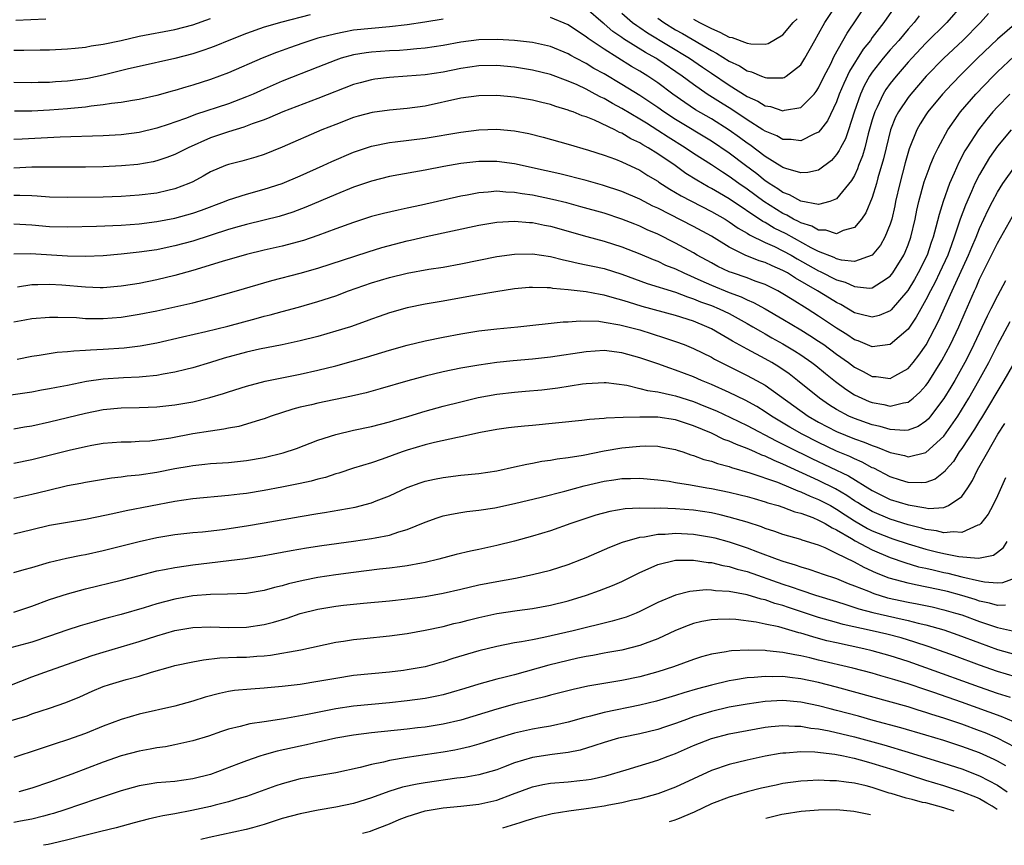
# Model space of a CAD drawing. Units: inches. Extents: x 2637000 to 2640000, y 1500000 to 1503000.
# Drawn here: x 2639834 to 2639944, y 1502361 to 1502453 of the extents above; entities that cross this region are included whole.
import ezdxf

# ---------------------------------------------------------------- set-up
doc = ezdxf.new("R2010")
doc.units = ezdxf.units.IN
doc.header["$MEASUREMENT"] = 0
doc.layers.add('LD26371500_2ft', color=100, linetype='Continuous')

msp = doc.modelspace()

# ---------------------------------------------------------------- linework, layer by layer
at = {"layer": 'LD26371500_2ft'}
for points, elevation in [([(2639939.08, 1502455), (2639937.32, 1502453), (2639935, 1502450.67), (2639933.41, 1502449), (2639933, 1502448.55), (2639931.65, 1502447), (2639931, 1502446.19), (2639930.51, 1502445.49), (2639930.2, 1502445), (2639929.54, 1502443.54), (2639929.27, 1502443), (2639929, 1502442.13), (2639928.55, 1502440.55), (2639928.16, 1502439), (2639927.9, 1502438.1), (2639927.47, 1502437), (2639927.35, 1502436.65), (2639927, 1502435.91), (2639926.68, 1502435.32), (2639925, 1502433.3), (2639924.26, 1502433), (2639923, 1502432.66), (2639921, 1502433.03), (2639919.75, 1502433.75), (2639919, 1502434.01), (2639918.42, 1502434.42), (2639917.47, 1502435), (2639917.2, 1502435.2), (2639917, 1502435.31), (2639916.07, 1502436.07), (2639914.82, 1502437), (2639913, 1502438.4), (2639911, 1502439.73), (2639907, 1502442.15), (2639905.7, 1502443), (2639905, 1502443.5), (2639904.11, 1502444.11), (2639903, 1502444.83), (2639901, 1502446.06), (2639899, 1502447.24), (2639897.87, 1502447.87), (2639897, 1502448.41), (2639895.84, 1502449), (2639895.3, 1502449.3), (2639895, 1502449.48), (2639893, 1502450.3), (2639891, 1502450.75), (2639889, 1502450.97), (2639887.08, 1502451.08), (2639885, 1502451.04), (2639883, 1502450.8), (2639881, 1502450.44), (2639879, 1502450.14), (2639878.07, 1502450.07), (2639877, 1502449.95), (2639876.12, 1502449.88), (2639875, 1502449.83), (2639873, 1502449.68), (2639872.39, 1502449.61), (2639871, 1502449.37), (2639869.62, 1502449), (2639869, 1502448.8), (2639867, 1502448.02), (2639863, 1502446.42), (2639861, 1502445.56), (2639859.75, 1502445), (2639859, 1502444.68), (2639857, 1502443.92), (2639853.3, 1502442.7), (2639852.3, 1502442.3), (2639851, 1502441.84), (2639850.36, 1502441.64), (2639849, 1502441.17), (2639847, 1502440.7), (2639845, 1502440.45), (2639843, 1502440.32), (2639838.17, 1502440.17), (2639836.07, 1502440.07), (2639833.94, 1502439.94), (2639833, 1502439.91)], 9124), ([(2639931.41, 1502454.59), (2639930.28, 1502453), (2639929, 1502451.31), (2639928.78, 1502451), (2639927.99, 1502450.01), (2639926.45, 1502447.55), (2639925.81, 1502446.19), (2639925.31, 1502445), (2639925, 1502444.13), (2639924, 1502442), (2639923.22, 1502441), (2639923, 1502440.74), (2639922.55, 1502440.55), (2639921, 1502439.77), (2639919.93, 1502439.93), (2639919, 1502439.93), (2639918.32, 1502440.32), (2639917, 1502440.84), (2639916.77, 1502441), (2639915, 1502442.12), (2639913.28, 1502443.28), (2639912.04, 1502444.04), (2639910.54, 1502445), (2639909, 1502446.06), (2639907.75, 1502447), (2639905, 1502448.87), (2639904.8, 1502449), (2639903.65, 1502449.65), (2639901.18, 1502451.18), (2639901, 1502451.32), (2639900, 1502452), (2639899, 1502452.85), (2639898.91, 1502452.91), (2639897, 1502454.56)], 9120), ([(2639901, 1502454.02), (2639902.18, 1502453), (2639902.65, 1502452.65), (2639903, 1502452.43), (2639903.85, 1502451.85), (2639908.54, 1502449), (2639910.01, 1502448.01), (2639911, 1502447.32), (2639913, 1502445.99), (2639915, 1502444.72), (2639916.19, 1502444.19), (2639917, 1502443.69), (2639917.6, 1502443.6), (2639919, 1502443.13), (2639919.19, 1502443.19), (2639921, 1502443.51), (2639922.48, 1502445), (2639922.72, 1502445.28), (2639923, 1502445.71), (2639923.63, 1502447), (2639924.31, 1502448.31), (2639924.75, 1502449.25), (2639926.19, 1502451.81), (2639928.36, 1502455)], 9118), ([(2639905, 1502453.48), (2639905.68, 1502453), (2639907, 1502452.19), (2639907.77, 1502451.77), (2639911, 1502449.88), (2639911.58, 1502449.58), (2639913, 1502448.68), (2639914.15, 1502448.15), (2639915, 1502447.59), (2639915.49, 1502447.49), (2639916.59, 1502447), (2639917, 1502446.83), (2639917.2, 1502446.8), (2639919, 1502446.81), (2639919.14, 1502446.86), (2639919.35, 1502447), (2639921, 1502448.28), (2639921.46, 1502449), (2639922.57, 1502451), (2639923, 1502451.73), (2639923.7, 1502453), (2639925.05, 1502455)], 9116), ([(2639942, 1502454), (2639941.09, 1502453), (2639939.11, 1502451), (2639936.98, 1502449), (2639935.04, 1502447), (2639933.3, 1502445), (2639933, 1502444.63), (2639931.91, 1502443), (2639931.6, 1502442.4), (2639931.03, 1502441), (2639930.54, 1502439), (2639930.25, 1502437.75), (2639929.63, 1502435.63), (2639929.46, 1502435), (2639929, 1502433.45), (2639928.29, 1502431.71), (2639927.79, 1502431), (2639927, 1502430.08), (2639925.74, 1502429.74), (2639925, 1502429.39), (2639923.8, 1502429.8), (2639923, 1502429.79), (2639922.22, 1502430.22), (2639921, 1502430.59), (2639920.74, 1502430.74), (2639920.2, 1502431), (2639919.45, 1502431.45), (2639919, 1502431.64), (2639916.85, 1502433), (2639915, 1502434.36), (2639914.09, 1502435), (2639913, 1502435.8), (2639912.26, 1502436.26), (2639911, 1502437.09), (2639909, 1502438.37), (2639908.07, 1502439), (2639906.17, 1502440.17), (2639905, 1502440.94), (2639903.73, 1502441.73), (2639903, 1502442.2), (2639901, 1502443.38), (2639899.93, 1502443.93), (2639899, 1502444.49), (2639898.64, 1502444.64), (2639898.02, 1502445), (2639897, 1502445.54), (2639895.98, 1502446.02), (2639895, 1502446.45), (2639893, 1502447.17), (2639891, 1502447.68), (2639889, 1502448.02), (2639887, 1502448.2), (2639885, 1502448.15), (2639883, 1502447.85), (2639881, 1502447.46), (2639879, 1502447.15), (2639877, 1502446.99), (2639875, 1502446.86), (2639873.35, 1502446.65), (2639873, 1502446.6), (2639871.74, 1502446.26), (2639871, 1502446.05), (2639867, 1502444.49), (2639863.07, 1502443), (2639861.63, 1502442.37), (2639861, 1502442.13), (2639859.66, 1502441.66), (2639858.71, 1502441.29), (2639857, 1502440.77), (2639855, 1502440.09), (2639852.5, 1502439), (2639851, 1502438.23), (2639850.11, 1502437.89), (2639849, 1502437.53), (2639848.57, 1502437.43), (2639846.86, 1502437.14), (2639845.02, 1502436.97), (2639843, 1502436.87), (2639841, 1502436.83), (2639839, 1502436.81), (2639836.83, 1502436.83), (2639835, 1502436.83), (2639833, 1502436.72)], 9126), ([(2639866.15, 1502453.85), (2639862.95, 1502453.05), (2639861, 1502452.47), (2639859, 1502451.77), (2639857.03, 1502451), (2639855.6, 1502450.4), (2639855, 1502450.17), (2639854.14, 1502449.86), (2639853, 1502449.48), (2639851, 1502448.96), (2639847, 1502448.09), (2639845.81, 1502447.81), (2639843, 1502447.12), (2639841.26, 1502446.74), (2639841, 1502446.69), (2639839, 1502446.42), (2639837.65, 1502446.35), (2639837, 1502446.29), (2639835.72, 1502446.28), (2639835, 1502446.26), (2639833, 1502446.3)], 9120), ([(2639833, 1502449.89), (2639834.11, 1502449.89), (2639835.94, 1502449.94), (2639837, 1502449.95), (2639839, 1502450.04), (2639839.86, 1502450.14), (2639841, 1502450.23), (2639841.63, 1502450.37), (2639843, 1502450.56), (2639844.99, 1502450.99), (2639847, 1502451.45), (2639851, 1502452.23), (2639853, 1502452.74), (2639855, 1502453.44)], 9118), ([(2639833.24, 1502453.24), (2639836.58, 1502453.42)], 9116), ([(2639934.25, 1502453.75), (2639933.67, 1502453), (2639933, 1502452.26), (2639931.95, 1502451), (2639931, 1502449.94), (2639930.22, 1502449), (2639929, 1502447.44), (2639928.7, 1502447), (2639928.09, 1502445.91), (2639927.66, 1502445), (2639926.96, 1502442.96), (2639926.33, 1502441), (2639925.99, 1502440.01), (2639925.44, 1502439), (2639925.3, 1502438.7), (2639925, 1502438.24), (2639924.42, 1502437.58), (2639923, 1502436.51), (2639921.78, 1502436.22), (2639921, 1502436.2), (2639919.33, 1502436.67), (2639919, 1502436.8), (2639918.88, 1502436.88), (2639917, 1502438.01), (2639915.31, 1502439.31), (2639915, 1502439.5), (2639914.15, 1502440.15), (2639913, 1502440.98), (2639911, 1502442.22), (2639909.24, 1502443.24), (2639908.04, 1502444.04), (2639906.7, 1502445), (2639905, 1502446.26), (2639903.88, 1502447), (2639903, 1502447.55), (2639902.08, 1502448.08), (2639899, 1502450.02), (2639897.22, 1502451.22), (2639897, 1502451.41), (2639896.02, 1502452.02), (2639895, 1502452.73), (2639893, 1502453.54)], 9122), ([(2639909, 1502453.38), (2639909.69, 1502453), (2639910.56, 1502452.56), (2639911, 1502452.31), (2639911.93, 1502451.93), (2639913, 1502451.37), (2639913.31, 1502451.31), (2639915, 1502450.68), (2639915.4, 1502450.6), (2639917, 1502450.59), (2639917.34, 1502450.66), (2639919, 1502451.6), (2639920.15, 1502453), (2639920.58, 1502453.42)], 9114), ([(2639945.17, 1502453), (2639943, 1502451.12), (2639940.78, 1502449), (2639939, 1502447.25), (2639937.89, 1502446.11), (2639936.86, 1502445), (2639935.21, 1502443), (2639935, 1502442.69), (2639934.34, 1502441.66), (2639933.97, 1502441), (2639933.11, 1502438.89), (2639932.67, 1502437.33), (2639932.06, 1502435), (2639931.61, 1502433), (2639931.51, 1502432.49), (2639931.17, 1502431), (2639931, 1502430.46), (2639930.4, 1502429), (2639929.9, 1502428.1), (2639929, 1502427), (2639927, 1502426.29), (2639925.57, 1502426.43), (2639925, 1502426.59), (2639924.72, 1502426.72), (2639923, 1502427.42), (2639922.18, 1502427.82), (2639919.36, 1502429.36), (2639918.02, 1502430.02), (2639917, 1502430.64), (2639916.76, 1502430.76), (2639913, 1502433.3), (2639911.91, 1502433.91), (2639911, 1502434.46), (2639910.64, 1502434.64), (2639909.36, 1502435.36), (2639908.13, 1502436.13), (2639906.94, 1502437), (2639905, 1502438.33), (2639903.94, 1502439), (2639903.33, 1502439.33), (2639903, 1502439.55), (2639902, 1502440), (2639901, 1502440.62), (2639900.72, 1502440.72), (2639900.2, 1502441), (2639897.92, 1502442.08), (2639897, 1502442.44), (2639896.57, 1502442.57), (2639895.56, 1502443), (2639895.14, 1502443.14), (2639895, 1502443.21), (2639893.6, 1502443.6), (2639893, 1502443.82), (2639892.04, 1502444.04), (2639891, 1502444.3), (2639889, 1502444.64), (2639887, 1502444.82), (2639885, 1502444.81), (2639883, 1502444.54), (2639879, 1502443.65), (2639877, 1502443.37), (2639875, 1502443.21), (2639873.07, 1502442.93), (2639871.49, 1502442.51), (2639871, 1502442.36), (2639869, 1502441.61), (2639867.44, 1502441), (2639863, 1502439.05), (2639861, 1502438.25), (2639860.05, 1502437.95), (2639858.49, 1502437.51), (2639857, 1502437.13), (2639856.66, 1502437), (2639855, 1502436.3), (2639854.18, 1502435.82), (2639853, 1502435.19), (2639852.58, 1502435), (2639851, 1502434.4), (2639850.23, 1502434.23), (2639849, 1502433.94), (2639847, 1502433.68), (2639845, 1502433.54), (2639843, 1502433.48), (2639839, 1502433.43), (2639837, 1502433.49), (2639835.6, 1502433.6), (2639835, 1502433.63), (2639833.67, 1502433.67), (2639833, 1502433.65)], 9128), ([(2639881, 1502453.36), (2639878.96, 1502453.04), (2639877, 1502452.74), (2639875, 1502452.51), (2639873, 1502452.34), (2639871, 1502452.12), (2639869.9, 1502451.9), (2639869, 1502451.74), (2639867, 1502451.23), (2639866.22, 1502451), (2639865.3, 1502450.7), (2639863.82, 1502450.18), (2639863, 1502449.86), (2639862.36, 1502449.64), (2639860.78, 1502449), (2639857, 1502447.36), (2639855, 1502446.64), (2639853, 1502446), (2639852.22, 1502445.78), (2639851, 1502445.39), (2639850.69, 1502445.31), (2639849, 1502444.83), (2639847, 1502444.38), (2639846.27, 1502444.27), (2639845, 1502444.04), (2639843.93, 1502443.93), (2639843, 1502443.78), (2639841.65, 1502443.65), (2639841, 1502443.54), (2639839.39, 1502443.39), (2639839, 1502443.34), (2639837, 1502443.18), (2639835, 1502443.07), (2639833.09, 1502443.09)], 9122), ([(2639833, 1502430.51), (2639835, 1502430.38), (2639837, 1502430.2), (2639839, 1502430.15), (2639842.23, 1502430.23), (2639845, 1502430.34), (2639847, 1502430.5), (2639849, 1502430.75), (2639851, 1502431.13), (2639853, 1502431.68), (2639853.98, 1502432.02), (2639856.56, 1502433), (2639857, 1502433.19), (2639859, 1502433.82), (2639861, 1502434.35), (2639862.99, 1502435.01), (2639865, 1502435.87), (2639867.58, 1502437), (2639868.55, 1502437.45), (2639871, 1502438.49), (2639873, 1502439.19), (2639875, 1502439.59), (2639875.64, 1502439.64), (2639879, 1502440.05), (2639883, 1502440.75), (2639885, 1502441.01), (2639887, 1502441.07), (2639889, 1502440.89), (2639890.59, 1502440.59), (2639892.18, 1502440.18), (2639895, 1502439.39), (2639897.28, 1502438.72), (2639899, 1502438.18), (2639900.28, 1502437.72), (2639901, 1502437.43), (2639903, 1502436.49), (2639903.9, 1502435.9), (2639905, 1502435.25), (2639905.14, 1502435.14), (2639906.35, 1502434.35), (2639907, 1502433.98), (2639907.61, 1502433.61), (2639911, 1502431.89), (2639912.56, 1502431), (2639913, 1502430.73), (2639914.01, 1502430.01), (2639915, 1502429.46), (2639915.27, 1502429.27), (2639917, 1502428.42), (2639918.05, 1502427.95), (2639919, 1502427.48), (2639919.91, 1502427), (2639920.59, 1502426.59), (2639923, 1502425.23), (2639923.17, 1502425.17), (2639925, 1502424.24), (2639925.97, 1502423.97), (2639927, 1502423.49), (2639928.7, 1502423.3), (2639929, 1502423.33), (2639930.03, 1502424.03), (2639931, 1502424.63), (2639931.28, 1502425), (2639932.51, 1502427), (2639932.67, 1502427.33), (2639933, 1502428.14), (2639933.31, 1502429), (2639933.8, 1502431), (2639933.99, 1502432.01), (2639934.22, 1502433), (2639934.81, 1502435.19), (2639935.34, 1502436.66), (2639935.48, 1502437), (2639935.9, 1502438.1), (2639936.36, 1502439), (2639937.45, 1502441), (2639938.86, 1502443), (2639940.57, 1502445), (2639942.51, 1502447), (2639943, 1502447.48), (2639944.82, 1502449.18)], 9130), ([(2639944.37, 1502445), (2639943, 1502443.57), (2639942.48, 1502443), (2639941.8, 1502442.2), (2639940.87, 1502441), (2639939.58, 1502439), (2639939.36, 1502438.64), (2639938.66, 1502437.34), (2639938.16, 1502436.16), (2639937.64, 1502435), (2639936.92, 1502433), (2639936.46, 1502431.54), (2639936.12, 1502430.12), (2639935.8, 1502429), (2639935.59, 1502428.41), (2639935.12, 1502427), (2639934.13, 1502425), (2639933.72, 1502424.28), (2639932.96, 1502423.04), (2639931.12, 1502420.88), (2639931, 1502420.78), (2639929.75, 1502420.25), (2639929, 1502420.05), (2639927.61, 1502420.39), (2639927, 1502420.56), (2639925.47, 1502421.47), (2639925, 1502421.7), (2639924.2, 1502422.2), (2639922.87, 1502423), (2639920.41, 1502424.41), (2639919.5, 1502425), (2639919, 1502425.28), (2639917.79, 1502425.79), (2639917, 1502426.16), (2639916.36, 1502426.36), (2639914.78, 1502427), (2639913, 1502427.89), (2639911, 1502429.11), (2639909, 1502430.21), (2639905, 1502432.23), (2639904.47, 1502432.47), (2639903, 1502433.25), (2639901, 1502434.12), (2639898.83, 1502434.83), (2639897, 1502435.33), (2639894.07, 1502436.07), (2639891, 1502436.77), (2639889.86, 1502437), (2639889, 1502437.2), (2639887, 1502437.47), (2639885, 1502437.46), (2639883, 1502437.22), (2639881.1, 1502436.9), (2639879, 1502436.49), (2639877.73, 1502436.27), (2639875, 1502435.77), (2639873, 1502435.28), (2639871, 1502434.59), (2639869, 1502433.78), (2639865.64, 1502432.36), (2639864.2, 1502431.8), (2639862.68, 1502431.32), (2639861, 1502430.91), (2639859, 1502430.43), (2639858.21, 1502430.21), (2639857, 1502429.86), (2639853, 1502428.57), (2639851, 1502428.02), (2639850.15, 1502427.85), (2639849, 1502427.6), (2639847, 1502427.31), (2639845, 1502427.1), (2639843, 1502426.93), (2639841, 1502426.84), (2639839, 1502426.87), (2639834.85, 1502427.15), (2639833, 1502427.11)], 9132), ([(2639944.54, 1502441), (2639943, 1502439.17), (2639942.11, 1502437.89), (2639941.35, 1502436.65), (2639941, 1502436.02), (2639940.48, 1502435), (2639940.09, 1502434.09), (2639939.42, 1502432.58), (2639938.84, 1502431), (2639938.17, 1502429), (2639937.84, 1502428.16), (2639937.43, 1502427), (2639936.53, 1502425), (2639936.03, 1502423.97), (2639935.5, 1502423), (2639935, 1502422.01), (2639934.41, 1502421), (2639933.92, 1502420.08), (2639933, 1502418.74), (2639931, 1502417), (2639929, 1502416.76), (2639927.43, 1502417.43), (2639927, 1502417.54), (2639926.14, 1502418.14), (2639925, 1502418.82), (2639923, 1502420.19), (2639921.72, 1502421), (2639920.02, 1502422.02), (2639919, 1502422.68), (2639918.43, 1502423), (2639917, 1502423.71), (2639915.91, 1502424.09), (2639915, 1502424.45), (2639913.37, 1502425), (2639913, 1502425.14), (2639911.74, 1502425.74), (2639911, 1502426.13), (2639909.43, 1502427), (2639909, 1502427.26), (2639907, 1502428.35), (2639905, 1502429.33), (2639903.83, 1502429.83), (2639903, 1502430.23), (2639902.44, 1502430.44), (2639901, 1502431.03), (2639899, 1502431.68), (2639896.41, 1502432.41), (2639894.83, 1502432.83), (2639893.22, 1502433.22), (2639891, 1502433.69), (2639889.85, 1502433.85), (2639889, 1502434.01), (2639888.03, 1502434.03), (2639887, 1502434.13), (2639886.03, 1502434.03), (2639885, 1502433.97), (2639883.71, 1502433.71), (2639883, 1502433.59), (2639878.57, 1502432.57), (2639877, 1502432.24), (2639875.96, 1502432.04), (2639874.35, 1502431.65), (2639873, 1502431.3), (2639871, 1502430.66), (2639869, 1502429.93), (2639867, 1502429.18), (2639865.38, 1502428.62), (2639863, 1502427.99), (2639861, 1502427.55), (2639859, 1502427.06), (2639856.28, 1502426.28), (2639853, 1502425.29), (2639851, 1502424.72), (2639849, 1502424.24), (2639847, 1502423.84), (2639846.27, 1502423.73), (2639845, 1502423.52), (2639843, 1502423.35), (2639842.65, 1502423.35), (2639841, 1502423.4), (2639838.35, 1502423.65), (2639837, 1502423.73), (2639835.67, 1502423.67), (2639835, 1502423.67), (2639833.41, 1502423.41)], 9134), ([(2639833, 1502419.54), (2639834.23, 1502419.77), (2639835, 1502419.91), (2639837, 1502420.07), (2639837.93, 1502420.07), (2639839.99, 1502420.01), (2639841, 1502419.93), (2639842.07, 1502419.93), (2639843, 1502419.91), (2639845, 1502420.07), (2639847, 1502420.4), (2639849, 1502420.79), (2639851, 1502421.2), (2639853, 1502421.67), (2639855, 1502422.2), (2639857.88, 1502423), (2639861.85, 1502424.15), (2639865, 1502424.99), (2639867, 1502425.55), (2639872.63, 1502427.37), (2639874.16, 1502427.84), (2639877, 1502428.59), (2639877.34, 1502428.66), (2639879.09, 1502429.09), (2639885, 1502430.34), (2639887, 1502430.68), (2639889, 1502430.81), (2639890.65, 1502430.65), (2639891, 1502430.64), (2639892.35, 1502430.35), (2639893, 1502430.24), (2639897.07, 1502429.07), (2639899, 1502428.54), (2639901, 1502427.91), (2639903, 1502427.14), (2639904.5, 1502426.5), (2639905, 1502426.31), (2639905.89, 1502425.89), (2639907, 1502425.45), (2639907.91, 1502425), (2639909.82, 1502424.18), (2639911, 1502423.64), (2639913, 1502422.83), (2639914.33, 1502422.33), (2639915, 1502422.01), (2639915.72, 1502421.72), (2639917, 1502421), (2639919, 1502419.84), (2639921, 1502418.65), (2639922.02, 1502418.02), (2639923, 1502417.39), (2639923.56, 1502417), (2639925, 1502415.94), (2639926.33, 1502415), (2639927, 1502414.49), (2639927.99, 1502413.99), (2639929, 1502413.43), (2639929.42, 1502413.42), (2639931, 1502413.2), (2639931.51, 1502413.51), (2639933, 1502414.34), (2639933.57, 1502415), (2639934.2, 1502415.8), (2639935.03, 1502416.97), (2639936.4, 1502419.6), (2639937.92, 1502423), (2639939.75, 1502427), (2639940.11, 1502427.89), (2639940.6, 1502429), (2639941, 1502429.98), (2639941.95, 1502432.05), (2639942.44, 1502433), (2639943, 1502434.04), (2639943.6, 1502435), (2639945, 1502436.99)], 9136), ([(2639833.38, 1502415.38), (2639835, 1502415.72), (2639835.83, 1502415.83), (2639837.85, 1502416.15), (2639839, 1502416.21), (2639839.69, 1502416.31), (2639841, 1502416.38), (2639841.57, 1502416.43), (2639843, 1502416.5), (2639845.35, 1502416.65), (2639847.14, 1502416.86), (2639849, 1502417.21), (2639851.85, 1502417.85), (2639854.46, 1502418.46), (2639856.93, 1502419.07), (2639860.1, 1502419.9), (2639861, 1502420.16), (2639861.68, 1502420.32), (2639863, 1502420.69), (2639864.82, 1502421.18), (2639867, 1502421.8), (2639869, 1502422.46), (2639870.44, 1502423), (2639873, 1502423.89), (2639875, 1502424.51), (2639877, 1502424.99), (2639879.41, 1502425.41), (2639881, 1502425.66), (2639883, 1502426.04), (2639885, 1502426.45), (2639887, 1502426.83), (2639889, 1502427.11), (2639891, 1502427.15), (2639893, 1502426.85), (2639894.46, 1502426.46), (2639895, 1502426.37), (2639896.1, 1502426.1), (2639897, 1502425.93), (2639897.75, 1502425.75), (2639899, 1502425.49), (2639901, 1502424.88), (2639903.84, 1502423.84), (2639907, 1502422.84), (2639908.33, 1502422.33), (2639909, 1502422.13), (2639909.79, 1502421.79), (2639911, 1502421.36), (2639911.88, 1502421), (2639913, 1502420.46), (2639915, 1502419.37), (2639915.64, 1502419), (2639916.49, 1502418.49), (2639917, 1502418.21), (2639917.77, 1502417.77), (2639919, 1502417.09), (2639920.3, 1502416.3), (2639921, 1502415.85), (2639922.25, 1502415), (2639922.68, 1502414.68), (2639923.77, 1502413.77), (2639924.89, 1502412.89), (2639926.02, 1502412.02), (2639927, 1502411.4), (2639927.81, 1502411), (2639928.64, 1502410.64), (2639929, 1502410.51), (2639930.29, 1502410.29), (2639931, 1502410.12), (2639932.49, 1502410.49), (2639933, 1502410.55), (2639933.58, 1502411), (2639934.33, 1502411.67), (2639935, 1502412.44), (2639935.23, 1502412.77), (2639936.79, 1502415.21), (2639937.76, 1502417), (2639938.69, 1502419), (2639939.38, 1502420.62), (2639940.42, 1502423), (2639940.61, 1502423.39), (2639941, 1502424.31), (2639941.65, 1502425.65), (2639943, 1502428.35), (2639944.69, 1502431.31)], 9138), ([(2639943.88, 1502424.12), (2639943.3, 1502423), (2639943, 1502422.46), (2639942.27, 1502421), (2639941.83, 1502420.17), (2639940.35, 1502417), (2639939.91, 1502416.09), (2639939.34, 1502415), (2639938.22, 1502413), (2639937.77, 1502412.23), (2639937, 1502410.96), (2639935.51, 1502409), (2639935.28, 1502408.72), (2639935, 1502408.44), (2639934.14, 1502407.86), (2639933, 1502407.43), (2639932.61, 1502407.39), (2639931, 1502407.52), (2639929.86, 1502407.86), (2639929, 1502408.04), (2639927, 1502408.73), (2639926.38, 1502409), (2639925, 1502409.74), (2639924.23, 1502410.23), (2639923.09, 1502411), (2639920.65, 1502413), (2639919.72, 1502413.72), (2639918.53, 1502414.53), (2639917.75, 1502415), (2639917, 1502415.42), (2639915, 1502416.48), (2639913.37, 1502417.37), (2639913, 1502417.61), (2639912.11, 1502418.11), (2639911, 1502418.75), (2639910.48, 1502419), (2639909, 1502419.6), (2639907, 1502420.25), (2639903.27, 1502421.27), (2639901.73, 1502421.73), (2639901, 1502421.98), (2639900.18, 1502422.18), (2639899, 1502422.53), (2639898.58, 1502422.58), (2639897, 1502422.89), (2639895, 1502423.13), (2639893.28, 1502423.28), (2639893, 1502423.33), (2639892.64, 1502423.36), (2639891, 1502423.39), (2639890.63, 1502423.37), (2639889, 1502423.22), (2639886.9, 1502422.9), (2639884.48, 1502422.48), (2639881, 1502421.84), (2639879, 1502421.5), (2639877, 1502421.11), (2639875, 1502420.54), (2639873.87, 1502420.13), (2639873, 1502419.84), (2639872.4, 1502419.6), (2639870.63, 1502419), (2639869, 1502418.49), (2639867, 1502417.92), (2639865, 1502417.41), (2639863, 1502416.97), (2639860.48, 1502416.48), (2639859, 1502416.16), (2639856.52, 1502415.48), (2639855, 1502415.01), (2639853, 1502414.41), (2639852.23, 1502414.23), (2639851, 1502413.92), (2639849.7, 1502413.7), (2639849, 1502413.56), (2639847.4, 1502413.4), (2639847, 1502413.35), (2639845.28, 1502413.28), (2639843, 1502413.14), (2639841.12, 1502412.88), (2639839, 1502412.44), (2639837.78, 1502412.22), (2639837, 1502412.04), (2639836.1, 1502411.9), (2639835, 1502411.69), (2639832.66, 1502411.34)], 9140), ([(2639833, 1502407.59), (2639834.19, 1502407.81), (2639835, 1502407.93), (2639837, 1502408.37), (2639841, 1502409.35), (2639843, 1502409.75), (2639845, 1502409.93), (2639847, 1502409.97), (2639848.02, 1502410.02), (2639849, 1502410.05), (2639851, 1502410.27), (2639853, 1502410.62), (2639854.92, 1502411.08), (2639856.46, 1502411.54), (2639857, 1502411.73), (2639859, 1502412.37), (2639861.09, 1502412.91), (2639865, 1502413.7), (2639867, 1502414.14), (2639869, 1502414.63), (2639871, 1502415.18), (2639872.42, 1502415.58), (2639875, 1502416.36), (2639877, 1502416.93), (2639879, 1502417.41), (2639881, 1502417.82), (2639883, 1502418.2), (2639885, 1502418.52), (2639887, 1502418.76), (2639889.36, 1502419), (2639894.44, 1502419.56), (2639895, 1502419.56), (2639896.33, 1502419.67), (2639898.4, 1502419.6), (2639899, 1502419.52), (2639900.78, 1502419.22), (2639903, 1502418.63), (2639905.77, 1502417.77), (2639907, 1502417.36), (2639907.96, 1502417), (2639909, 1502416.58), (2639911, 1502415.59), (2639911.37, 1502415.37), (2639912.69, 1502414.69), (2639915, 1502413.56), (2639916.05, 1502413), (2639917, 1502412.46), (2639921.84, 1502409), (2639923, 1502408.33), (2639925, 1502407.28), (2639927, 1502406.45), (2639928.09, 1502406.09), (2639929, 1502405.71), (2639929.55, 1502405.55), (2639931, 1502404.95), (2639932.6, 1502404.6), (2639933, 1502404.47), (2639935, 1502404.94), (2639937, 1502406.78), (2639938.55, 1502409), (2639939.78, 1502411), (2639940.92, 1502413), (2639942.02, 1502415), (2639943, 1502416.92), (2639944.42, 1502419.58)], 9142), ([(2639947.19, 1502419), (2639943.72, 1502413), (2639941.2, 1502408.8), (2639941, 1502408.49), (2639940.44, 1502407.56), (2639939, 1502405.37), (2639938.73, 1502405), (2639938.06, 1502403.94), (2639937.21, 1502403), (2639937.13, 1502402.87), (2639936.03, 1502401.97), (2639935, 1502401.6), (2639934.46, 1502401.54), (2639933, 1502401.59), (2639932.15, 1502401.85), (2639931, 1502402.23), (2639929.17, 1502403.17), (2639929, 1502403.24), (2639927.87, 1502403.87), (2639927, 1502404.22), (2639926.48, 1502404.48), (2639925, 1502405.1), (2639923, 1502406.05), (2639921.14, 1502407), (2639919.78, 1502407.78), (2639917.74, 1502409), (2639917, 1502409.5), (2639916.07, 1502410.07), (2639914.79, 1502410.79), (2639913, 1502411.66), (2639911, 1502412.55), (2639909.88, 1502413), (2639909, 1502413.4), (2639907, 1502414.15), (2639906.35, 1502414.35), (2639905, 1502414.84), (2639903, 1502415.52), (2639901, 1502416.08), (2639899, 1502416.32), (2639897, 1502416.2), (2639893, 1502415.58), (2639891, 1502415.37), (2639888.82, 1502415.18), (2639887, 1502414.99), (2639885, 1502414.71), (2639883, 1502414.36), (2639881, 1502413.95), (2639879, 1502413.48), (2639877.04, 1502412.96), (2639873.96, 1502412.04), (2639872.39, 1502411.61), (2639870.77, 1502411.23), (2639867, 1502410.45), (2639866.27, 1502410.27), (2639865, 1502409.99), (2639864.21, 1502409.79), (2639861.79, 1502409), (2639861, 1502408.71), (2639860.6, 1502408.6), (2639859, 1502408.09), (2639858.15, 1502407.85), (2639857, 1502407.65), (2639856.47, 1502407.53), (2639855, 1502407.34), (2639853, 1502407.02), (2639850.55, 1502406.55), (2639849, 1502406.3), (2639848.22, 1502406.22), (2639847, 1502406.15), (2639846.11, 1502406.11), (2639845, 1502406.11), (2639843, 1502405.93), (2639841.72, 1502405.72), (2639841, 1502405.58), (2639839.18, 1502405.18), (2639835, 1502404.13), (2639833, 1502403.7)], 9144), ([(2639833, 1502399.83), (2639835, 1502400.28), (2639836.71, 1502400.71), (2639839, 1502401.24), (2639840.49, 1502401.51), (2639841, 1502401.62), (2639843.91, 1502402.09), (2639845, 1502402.21), (2639845.68, 1502402.32), (2639847, 1502402.45), (2639849, 1502402.75), (2639851, 1502403.14), (2639852.59, 1502403.41), (2639853, 1502403.49), (2639854.37, 1502403.63), (2639855, 1502403.71), (2639857, 1502403.84), (2639859, 1502404.04), (2639861, 1502404.38), (2639863.11, 1502404.89), (2639864.6, 1502405.4), (2639867, 1502406.33), (2639869, 1502406.96), (2639871, 1502407.42), (2639873, 1502407.86), (2639875, 1502408.37), (2639875.48, 1502408.52), (2639877.17, 1502409), (2639879, 1502409.55), (2639881, 1502410.1), (2639883, 1502410.61), (2639884.92, 1502411.08), (2639887, 1502411.44), (2639889, 1502411.67), (2639890.22, 1502411.78), (2639892.04, 1502411.96), (2639893.83, 1502412.17), (2639896.6, 1502412.6), (2639897, 1502412.65), (2639899, 1502412.77), (2639899.24, 1502412.76), (2639901.54, 1502412.46), (2639903, 1502412.11), (2639903.87, 1502411.87), (2639905, 1502411.71), (2639906.64, 1502411.36), (2639907, 1502411.26), (2639909, 1502410.63), (2639910.17, 1502410.17), (2639911.58, 1502409.58), (2639913.14, 1502408.86), (2639915, 1502407.96), (2639918.24, 1502406.24), (2639919, 1502405.88), (2639919.58, 1502405.58), (2639922.25, 1502404.25), (2639926.32, 1502402.32), (2639929, 1502400.68), (2639931, 1502399.7), (2639933, 1502399.08), (2639935, 1502398.74), (2639935.31, 1502398.69), (2639937, 1502398.79), (2639937.53, 1502399), (2639939, 1502400.03), (2639939.68, 1502401), (2639940.2, 1502401.8), (2639940.78, 1502403), (2639941.9, 1502405), (2639943.05, 1502407), (2639943.81, 1502408.19)], 9146), ([(2639943.91, 1502402.09), (2639943, 1502400.08), (2639942.47, 1502399), (2639941.96, 1502398.04), (2639941.15, 1502397), (2639941, 1502396.86), (2639940.81, 1502396.81), (2639939, 1502395.99), (2639938.08, 1502396.08), (2639937, 1502395.97), (2639936.18, 1502396.18), (2639935, 1502396.34), (2639934.49, 1502396.49), (2639933, 1502396.86), (2639931, 1502397.48), (2639929, 1502398.33), (2639927.87, 1502399), (2639927.35, 1502399.35), (2639927, 1502399.55), (2639926.14, 1502400.14), (2639924.87, 1502400.87), (2639923, 1502401.8), (2639919, 1502403.65), (2639918.03, 1502404.03), (2639917, 1502404.54), (2639916.65, 1502404.65), (2639915.88, 1502405), (2639915.26, 1502405.26), (2639915, 1502405.39), (2639913.82, 1502405.82), (2639913, 1502406.22), (2639912.41, 1502406.41), (2639911, 1502407.09), (2639909, 1502407.92), (2639907, 1502408.59), (2639905, 1502408.89), (2639903, 1502408.9), (2639901.14, 1502408.86), (2639899.22, 1502408.78), (2639899, 1502408.75), (2639897.37, 1502408.63), (2639896.52, 1502408.52), (2639891, 1502407.96), (2639890.11, 1502407.89), (2639889, 1502407.78), (2639888.3, 1502407.7), (2639887, 1502407.52), (2639885.17, 1502407.17), (2639883, 1502406.68), (2639882.62, 1502406.62), (2639880.05, 1502406.05), (2639879, 1502405.79), (2639877, 1502405.2), (2639876.41, 1502405), (2639874.18, 1502404.18), (2639873, 1502403.79), (2639871, 1502403.17), (2639869.36, 1502402.64), (2639869, 1502402.54), (2639867.84, 1502402.16), (2639867, 1502401.96), (2639866.26, 1502401.74), (2639865, 1502401.47), (2639862.95, 1502401.05), (2639861, 1502400.69), (2639859, 1502400.37), (2639858.27, 1502400.27), (2639857, 1502400.12), (2639853, 1502399.75), (2639851, 1502399.46), (2639845.57, 1502398.43), (2639844.08, 1502398.08), (2639842.28, 1502397.72), (2639841, 1502397.45), (2639839, 1502397.13), (2639837, 1502396.78), (2639835, 1502396.31), (2639833, 1502395.82)], 9148), ([(2639833, 1502391.51), (2639834.14, 1502391.86), (2639835, 1502392.09), (2639837, 1502392.69), (2639838.87, 1502393.13), (2639840.54, 1502393.46), (2639841, 1502393.53), (2639843, 1502393.97), (2639847, 1502395), (2639849, 1502395.44), (2639851, 1502395.77), (2639853, 1502396), (2639854.09, 1502396.09), (2639856.35, 1502396.35), (2639859, 1502396.74), (2639861, 1502397.07), (2639865, 1502397.8), (2639867, 1502398.14), (2639867.75, 1502398.25), (2639871.16, 1502398.84), (2639873, 1502399.32), (2639873.53, 1502399.53), (2639875, 1502400.08), (2639877, 1502401.01), (2639878.44, 1502401.56), (2639879, 1502401.74), (2639880.03, 1502401.97), (2639881, 1502402.16), (2639883, 1502402.4), (2639885, 1502402.61), (2639887, 1502402.9), (2639889, 1502403.32), (2639890.36, 1502403.64), (2639891, 1502403.76), (2639892.04, 1502403.96), (2639893, 1502404.08), (2639893.77, 1502404.23), (2639895, 1502404.37), (2639896.65, 1502404.65), (2639899, 1502405.14), (2639901, 1502405.45), (2639903, 1502405.64), (2639903.67, 1502405.67), (2639905, 1502405.63), (2639905.54, 1502405.54), (2639907, 1502405.26), (2639907.19, 1502405.19), (2639907.8, 1502405), (2639908.69, 1502404.69), (2639909, 1502404.62), (2639910.17, 1502404.17), (2639911, 1502403.98), (2639911.7, 1502403.7), (2639913, 1502403.38), (2639913.27, 1502403.27), (2639915.32, 1502402.68), (2639918.39, 1502401.61), (2639919.89, 1502401), (2639920.66, 1502400.66), (2639921, 1502400.55), (2639922.05, 1502400.05), (2639923, 1502399.69), (2639924.32, 1502399), (2639925, 1502398.62), (2639925.97, 1502397.97), (2639927, 1502397.32), (2639928.46, 1502396.46), (2639929, 1502396.2), (2639931, 1502395.39), (2639931.3, 1502395.3), (2639933, 1502394.73), (2639935, 1502394.13), (2639936.16, 1502393.84), (2639937, 1502393.65), (2639938.69, 1502393.31), (2639940.88, 1502393.12), (2639942.54, 1502393.46), (2639943, 1502393.79), (2639943.66, 1502394.34), (2639944.09, 1502395)], 9150), ([(2639833, 1502387.11), (2639835, 1502387.77), (2639837, 1502388.51), (2639839, 1502389.16), (2639841, 1502389.7), (2639845, 1502390.67), (2639847, 1502391.2), (2639849, 1502391.7), (2639849.85, 1502391.85), (2639851, 1502392.1), (2639852.28, 1502392.28), (2639853, 1502392.4), (2639858.89, 1502393.11), (2639861, 1502393.44), (2639864, 1502394), (2639865.71, 1502394.29), (2639867.45, 1502394.56), (2639871, 1502395.03), (2639873, 1502395.33), (2639873.42, 1502395.42), (2639875, 1502395.71), (2639876.06, 1502396.06), (2639877, 1502396.32), (2639879, 1502397.15), (2639880.35, 1502397.65), (2639881, 1502397.85), (2639881.95, 1502398.05), (2639883, 1502398.23), (2639883.67, 1502398.33), (2639885, 1502398.49), (2639886.77, 1502398.77), (2639889, 1502399.24), (2639891.95, 1502399.95), (2639894.63, 1502400.63), (2639896.78, 1502401.22), (2639899, 1502401.75), (2639900.1, 1502401.9), (2639901, 1502402.05), (2639901.95, 1502402.05), (2639903, 1502402.08), (2639905, 1502401.89), (2639906.28, 1502401.72), (2639907, 1502401.59), (2639908.66, 1502401.34), (2639910.49, 1502401), (2639911, 1502400.92), (2639913, 1502400.51), (2639914.21, 1502400.21), (2639915, 1502400.01), (2639915.78, 1502399.78), (2639917, 1502399.44), (2639917.32, 1502399.32), (2639918.46, 1502399), (2639919, 1502398.83), (2639920.32, 1502398.32), (2639921, 1502398.15), (2639922.33, 1502397.67), (2639923, 1502397.38), (2639923.72, 1502397), (2639924.51, 1502396.51), (2639925, 1502396.3), (2639926.69, 1502395.31), (2639927.07, 1502395.07), (2639929, 1502394.05), (2639931, 1502393.21), (2639932.64, 1502392.64), (2639934.18, 1502392.18), (2639935, 1502392), (2639935.81, 1502391.81), (2639937, 1502391.54), (2639937.46, 1502391.46), (2639939, 1502391.05), (2639941, 1502390.58), (2639941.53, 1502390.47), (2639943, 1502390.39), (2639943.58, 1502390.42), (2639945, 1502390.93)], 9152), ([(2639943.88, 1502387.88), (2639943, 1502387.83), (2639942.11, 1502388.11), (2639941, 1502388.33), (2639940.5, 1502388.5), (2639939, 1502388.95), (2639937.39, 1502389.39), (2639936.38, 1502389.62), (2639933.84, 1502390.16), (2639933, 1502390.32), (2639930.89, 1502390.89), (2639929.46, 1502391.46), (2639928.08, 1502392.08), (2639927, 1502392.67), (2639925, 1502393.67), (2639923.73, 1502394.27), (2639923, 1502394.57), (2639921.15, 1502395.15), (2639921, 1502395.21), (2639919, 1502395.79), (2639918.11, 1502396.11), (2639917, 1502396.46), (2639916.62, 1502396.62), (2639915, 1502397.15), (2639913, 1502397.73), (2639911.98, 1502397.98), (2639911, 1502398.18), (2639909, 1502398.49), (2639907, 1502398.64), (2639905.29, 1502398.71), (2639904.68, 1502398.68), (2639903, 1502398.71), (2639901.36, 1502398.64), (2639899.64, 1502398.36), (2639898.07, 1502397.93), (2639895.29, 1502397), (2639893, 1502396.2), (2639891, 1502395.59), (2639889, 1502395.04), (2639887, 1502394.53), (2639885, 1502394.09), (2639884.08, 1502393.92), (2639882.47, 1502393.53), (2639880.52, 1502393), (2639879, 1502392.64), (2639878.58, 1502392.58), (2639877, 1502392.27), (2639876.18, 1502392.18), (2639875, 1502392.01), (2639873.89, 1502391.89), (2639871, 1502391.54), (2639869, 1502391.27), (2639867, 1502390.96), (2639865.35, 1502390.65), (2639863.72, 1502390.28), (2639863, 1502390.05), (2639862.15, 1502389.85), (2639861, 1502389.5), (2639859, 1502389.17), (2639856.91, 1502389.09), (2639855, 1502389.08), (2639853, 1502388.92), (2639851, 1502388.54), (2639849, 1502388.01), (2639847.58, 1502387.58), (2639845, 1502386.85), (2639843.53, 1502386.47), (2639843, 1502386.31), (2639841.97, 1502386.03), (2639840.43, 1502385.57), (2639838.93, 1502385.07), (2639837, 1502384.4), (2639835, 1502383.75), (2639832.21, 1502383)], 9154), ([(2639831.5, 1502378.5), (2639835, 1502379.87), (2639837, 1502380.56), (2639840.26, 1502381.74), (2639841, 1502381.98), (2639841.76, 1502382.24), (2639843, 1502382.62), (2639847, 1502383.83), (2639849, 1502384.46), (2639851, 1502385.03), (2639853, 1502385.37), (2639855, 1502385.44), (2639857, 1502385.38), (2639859, 1502385.42), (2639861, 1502385.71), (2639862.03, 1502385.97), (2639863.58, 1502386.42), (2639865, 1502386.93), (2639867, 1502387.43), (2639869, 1502387.75), (2639869.87, 1502387.87), (2639872.11, 1502388.11), (2639875, 1502388.37), (2639877, 1502388.59), (2639879, 1502388.86), (2639881, 1502389.21), (2639883, 1502389.66), (2639885, 1502390.14), (2639887, 1502390.54), (2639889.1, 1502390.9), (2639891, 1502391.29), (2639893, 1502391.8), (2639895, 1502392.43), (2639896.51, 1502393), (2639897, 1502393.19), (2639899.64, 1502394.36), (2639901.07, 1502394.93), (2639903, 1502395.48), (2639903.53, 1502395.53), (2639905, 1502395.81), (2639905.83, 1502395.83), (2639907, 1502395.93), (2639909, 1502395.81), (2639911, 1502395.48), (2639911.39, 1502395.39), (2639913, 1502394.97), (2639915, 1502394.29), (2639916.17, 1502393.83), (2639918.37, 1502393), (2639919, 1502392.78), (2639920.39, 1502392.39), (2639921, 1502392.16), (2639921.91, 1502391.91), (2639923, 1502391.54), (2639923.39, 1502391.39), (2639925, 1502390.85), (2639926.31, 1502390.31), (2639927, 1502390.05), (2639928.56, 1502389.44), (2639929.18, 1502389.18), (2639930.71, 1502388.71), (2639933, 1502388.21), (2639934.03, 1502388.03), (2639935.68, 1502387.68), (2639937, 1502387.37), (2639938.31, 1502387), (2639939, 1502386.78), (2639941, 1502386.06), (2639943, 1502385.4), (2639945, 1502384.94)], 9156), ([(2639831, 1502374.49), (2639834.48, 1502375.52), (2639835, 1502375.72), (2639836.07, 1502376.07), (2639837, 1502376.36), (2639838.82, 1502377), (2639840.36, 1502377.64), (2639841.75, 1502378.25), (2639843, 1502378.77), (2639843.7, 1502379), (2639845.56, 1502379.56), (2639847, 1502379.95), (2639848.38, 1502380.38), (2639850.53, 1502381), (2639851, 1502381.13), (2639853, 1502381.56), (2639854.22, 1502381.78), (2639856.02, 1502381.98), (2639857.95, 1502382.05), (2639859, 1502382.07), (2639860.18, 1502382.18), (2639861, 1502382.22), (2639861.71, 1502382.29), (2639865.1, 1502382.9), (2639869, 1502383.75), (2639869.87, 1502383.87), (2639871, 1502384.04), (2639872.15, 1502384.15), (2639875, 1502384.45), (2639877, 1502384.72), (2639879, 1502385.07), (2639881, 1502385.49), (2639882.19, 1502385.81), (2639883, 1502385.99), (2639883.79, 1502386.21), (2639885, 1502386.5), (2639887, 1502386.94), (2639889.28, 1502387.28), (2639891, 1502387.49), (2639893, 1502387.86), (2639895, 1502388.37), (2639897.04, 1502389), (2639898.5, 1502389.5), (2639899.93, 1502390.06), (2639901, 1502390.53), (2639903, 1502391.53), (2639903.93, 1502391.93), (2639905, 1502392.43), (2639907, 1502392.91), (2639909, 1502392.92), (2639910.65, 1502392.65), (2639911, 1502392.63), (2639912.3, 1502392.3), (2639913, 1502392.2), (2639913.9, 1502391.9), (2639915, 1502391.63), (2639919, 1502390.24), (2639919.94, 1502389.94), (2639921, 1502389.56), (2639922.66, 1502389), (2639925, 1502388.27), (2639926.04, 1502387.96), (2639927.48, 1502387.48), (2639929.06, 1502387.06), (2639931.51, 1502386.49), (2639933, 1502386.16), (2639934.13, 1502385.87), (2639935, 1502385.68), (2639937, 1502385.11), (2639938.57, 1502384.57), (2639941, 1502383.65), (2639943, 1502382.93), (2639945, 1502382.37)], 9158), ([(2639945, 1502379.87), (2639943, 1502380.46), (2639941, 1502381.16), (2639938.2, 1502382.2), (2639936, 1502383), (2639935.26, 1502383.26), (2639933.76, 1502383.76), (2639932.21, 1502384.21), (2639930.62, 1502384.62), (2639928.98, 1502385.02), (2639925.73, 1502385.73), (2639925, 1502385.93), (2639923, 1502386.51), (2639919.62, 1502387.62), (2639919, 1502387.84), (2639918.08, 1502388.08), (2639917, 1502388.47), (2639916.56, 1502388.56), (2639915, 1502389.05), (2639913, 1502389.42), (2639911.48, 1502389.48), (2639911, 1502389.56), (2639910.42, 1502389.58), (2639908.59, 1502389.41), (2639906.99, 1502389.01), (2639905, 1502388.18), (2639903, 1502387.18), (2639902.59, 1502387), (2639901.46, 1502386.54), (2639899.92, 1502386.08), (2639895.56, 1502385), (2639892.25, 1502384.25), (2639891, 1502384.02), (2639889.77, 1502383.77), (2639889, 1502383.65), (2639887, 1502383.26), (2639885, 1502382.78), (2639882.1, 1502381.9), (2639881, 1502381.53), (2639880.57, 1502381.43), (2639879, 1502380.99), (2639877, 1502380.64), (2639876.59, 1502380.59), (2639875, 1502380.4), (2639873, 1502380.21), (2639871, 1502380), (2639869, 1502379.7), (2639867, 1502379.34), (2639865, 1502379.03), (2639863, 1502378.78), (2639861.37, 1502378.63), (2639861, 1502378.59), (2639859.5, 1502378.5), (2639857.67, 1502378.33), (2639857, 1502378.22), (2639855.98, 1502378.02), (2639854.4, 1502377.6), (2639853, 1502377.14), (2639851, 1502376.6), (2639847, 1502375.68), (2639845, 1502375.09), (2639843, 1502374.36), (2639841, 1502373.55), (2639839, 1502372.82), (2639837.62, 1502372.38), (2639835.73, 1502371.73), (2639833, 1502370.86)], 9160), ([(2639944.46, 1502377.54), (2639943, 1502378.02), (2639941, 1502378.72), (2639935, 1502380.88), (2639933, 1502381.58), (2639931, 1502382.22), (2639929, 1502382.77), (2639928.05, 1502383), (2639925, 1502383.65), (2639923.9, 1502383.9), (2639923, 1502384.16), (2639922.33, 1502384.33), (2639921, 1502384.75), (2639920.79, 1502384.79), (2639918.56, 1502385.44), (2639917, 1502385.76), (2639916.02, 1502385.98), (2639913.72, 1502386.28), (2639913, 1502386.32), (2639911.71, 1502386.29), (2639911, 1502386.24), (2639909.95, 1502386.05), (2639909, 1502385.81), (2639908.39, 1502385.61), (2639907, 1502385.05), (2639905, 1502384.12), (2639903.6, 1502383.6), (2639903, 1502383.36), (2639901, 1502382.86), (2639899.42, 1502382.58), (2639899, 1502382.52), (2639897.73, 1502382.27), (2639897, 1502382.15), (2639896.06, 1502381.94), (2639895, 1502381.71), (2639892.83, 1502381.17), (2639889, 1502380.11), (2639887.78, 1502379.78), (2639887, 1502379.59), (2639885, 1502379.04), (2639883.42, 1502378.58), (2639881.89, 1502378.11), (2639881, 1502377.86), (2639880.3, 1502377.7), (2639879, 1502377.45), (2639877, 1502377.18), (2639875, 1502376.96), (2639873, 1502376.78), (2639871, 1502376.58), (2639869, 1502376.28), (2639865.64, 1502375.64), (2639863.19, 1502375.19), (2639861, 1502374.83), (2639859.4, 1502374.6), (2639858.3, 1502374.3), (2639857, 1502374.01), (2639856.23, 1502373.77), (2639854.75, 1502373.25), (2639853, 1502372.71), (2639851, 1502372.26), (2639849.94, 1502372.06), (2639849, 1502371.93), (2639848.23, 1502371.77), (2639847, 1502371.57), (2639845, 1502371.03), (2639843, 1502370.32), (2639839.5, 1502369), (2639837, 1502368.11), (2639835, 1502367.42), (2639833.55, 1502367)], 9162), ([(2639944.83, 1502374.83), (2639943.42, 1502375.42), (2639938.97, 1502377.03), (2639935.88, 1502378.12), (2639935, 1502378.41), (2639933, 1502379.08), (2639931.52, 1502379.52), (2639931, 1502379.69), (2639929.97, 1502379.97), (2639929, 1502380.26), (2639926.83, 1502380.83), (2639923, 1502381.74), (2639922, 1502382), (2639921, 1502382.22), (2639920.32, 1502382.32), (2639919, 1502382.6), (2639917.21, 1502382.79), (2639917, 1502382.8), (2639915.15, 1502382.85), (2639913.24, 1502382.76), (2639913, 1502382.73), (2639912.65, 1502382.65), (2639911, 1502382.39), (2639909.91, 1502382.09), (2639909, 1502381.81), (2639906.78, 1502381), (2639905, 1502380.43), (2639903, 1502379.87), (2639901, 1502379.46), (2639897.18, 1502378.82), (2639895.54, 1502378.46), (2639893, 1502377.82), (2639892.37, 1502377.63), (2639889, 1502376.81), (2639887, 1502376.27), (2639883, 1502375.01), (2639881, 1502374.56), (2639879, 1502374.26), (2639878.15, 1502374.15), (2639877, 1502374.02), (2639873, 1502373.62), (2639871, 1502373.36), (2639868.99, 1502373), (2639867.37, 1502372.63), (2639867, 1502372.56), (2639865.73, 1502372.27), (2639865, 1502372.13), (2639862.44, 1502371.56), (2639861, 1502371.16), (2639860.49, 1502371), (2639859, 1502370.49), (2639858.14, 1502370.14), (2639855, 1502368.96), (2639853, 1502368.46), (2639851, 1502368.18), (2639849, 1502368.01), (2639848.12, 1502367.88), (2639847, 1502367.7), (2639845, 1502367.14), (2639843, 1502366.45), (2639842.19, 1502366.19), (2639838.7, 1502365), (2639837.42, 1502364.58), (2639837, 1502364.47), (2639836.31, 1502364.31), (2639835, 1502363.97), (2639833.75, 1502363.75), (2639833, 1502363.6)], 9164), ([(2639945, 1502371.98), (2639943.01, 1502373.01), (2639941.61, 1502373.61), (2639941, 1502373.84), (2639939, 1502374.57), (2639937, 1502375.26), (2639935.67, 1502375.67), (2639935, 1502375.9), (2639934.14, 1502376.14), (2639933, 1502376.5), (2639925, 1502378.7), (2639923, 1502379.23), (2639921, 1502379.65), (2639919.78, 1502379.78), (2639919, 1502379.9), (2639917.88, 1502379.88), (2639917, 1502379.91), (2639915.78, 1502379.78), (2639915, 1502379.74), (2639913.49, 1502379.49), (2639913, 1502379.42), (2639911, 1502378.95), (2639909.46, 1502378.54), (2639907.92, 1502378.08), (2639907, 1502377.78), (2639904.85, 1502377.15), (2639903, 1502376.7), (2639899, 1502375.89), (2639897.47, 1502375.47), (2639896.7, 1502375.3), (2639895, 1502374.8), (2639893, 1502374.37), (2639891.85, 1502374.15), (2639891, 1502374.03), (2639889, 1502373.58), (2639887.01, 1502372.99), (2639885, 1502372.34), (2639883.96, 1502372.04), (2639883, 1502371.82), (2639882.32, 1502371.68), (2639881, 1502371.44), (2639877, 1502370.87), (2639875, 1502370.53), (2639874.35, 1502370.35), (2639873, 1502370.07), (2639871.72, 1502369.72), (2639869, 1502369.14), (2639867, 1502368.82), (2639865, 1502368.46), (2639863, 1502367.92), (2639862.31, 1502367.69), (2639859, 1502366.48), (2639858.29, 1502366.29), (2639857, 1502365.88), (2639855.52, 1502365.52), (2639855, 1502365.38), (2639852.92, 1502364.92), (2639851, 1502364.56), (2639849.65, 1502364.35), (2639849, 1502364.18), (2639848.03, 1502363.97), (2639846.46, 1502363.54), (2639844.43, 1502363), (2639842.74, 1502362.6), (2639840.92, 1502362.15), (2639838.88, 1502361.6), (2639837.32, 1502361.24), (2639836.85, 1502361.14), (2639836.31, 1502361.04)], 9166), ([(2639943.92, 1502369.92), (2639943, 1502370.43), (2639942.62, 1502370.62), (2639941, 1502371.36), (2639939, 1502372.1), (2639937, 1502372.76), (2639935, 1502373.36), (2639932.18, 1502374.18), (2639929.08, 1502375), (2639927.46, 1502375.46), (2639925, 1502376.12), (2639924.28, 1502376.28), (2639923, 1502376.62), (2639921, 1502377.03), (2639919, 1502377.21), (2639917, 1502377.11), (2639915, 1502376.83), (2639913, 1502376.47), (2639911, 1502376), (2639909, 1502375.38), (2639907.93, 1502375), (2639907, 1502374.65), (2639905.75, 1502374.25), (2639905, 1502373.99), (2639903, 1502373.51), (2639901, 1502373.1), (2639900.62, 1502373), (2639899, 1502372.53), (2639897.86, 1502372.14), (2639896.32, 1502371.68), (2639895, 1502371.41), (2639893.2, 1502371.2), (2639891, 1502370.87), (2639889, 1502370.25), (2639887.76, 1502369.76), (2639887, 1502369.48), (2639885, 1502368.91), (2639883.37, 1502368.63), (2639882.53, 1502368.53), (2639879, 1502368.04), (2639878.11, 1502367.89), (2639876.47, 1502367.53), (2639874.95, 1502367.05), (2639873, 1502366.33), (2639871, 1502365.72), (2639869, 1502365.3), (2639867.03, 1502364.97), (2639865, 1502364.57), (2639863, 1502364.02), (2639861, 1502363.38), (2639859.68, 1502363), (2639858.97, 1502362.82), (2639854.86, 1502361.92), (2639853.92, 1502361.7)], 9168), ([(2639871.98, 1502362.38), (2639872.89, 1502362.63), (2639873.15, 1502362.72), (2639875, 1502363.44), (2639876.09, 1502363.91), (2639877, 1502364.26), (2639879, 1502364.88), (2639881, 1502365.23), (2639883, 1502365.42), (2639885, 1502365.63), (2639887, 1502366.1), (2639888.77, 1502366.77), (2639891, 1502367.59), (2639892.17, 1502367.83), (2639893, 1502367.97), (2639895, 1502368.12), (2639896.28, 1502368.28), (2639897, 1502368.34), (2639897.56, 1502368.44), (2639899.19, 1502368.81), (2639901.46, 1502369.46), (2639905, 1502370.54), (2639906.17, 1502371), (2639907, 1502371.3), (2639909, 1502372.19), (2639911, 1502372.99), (2639913, 1502373.49), (2639915, 1502373.88), (2639917, 1502374.24), (2639917.68, 1502374.32), (2639919, 1502374.44), (2639920.35, 1502374.35), (2639921, 1502374.35), (2639922.14, 1502374.14), (2639923, 1502374.06), (2639924.16, 1502373.84), (2639927, 1502373.17), (2639930.27, 1502372.27), (2639933, 1502371.46), (2639937, 1502370.22), (2639939, 1502369.57), (2639941, 1502368.81), (2639943, 1502367.77), (2639944.08, 1502367)], 9170), ([(2639942.97, 1502365.03), (2639942.42, 1502365.4), (2639941.8, 1502365.75), (2639941, 1502366.23), (2639940.76, 1502366.33), (2639939, 1502367.03), (2639937, 1502367.67), (2639935, 1502368.28), (2639931.44, 1502369.44), (2639929, 1502370.2), (2639928.36, 1502370.36), (2639927, 1502370.75), (2639926.78, 1502370.78), (2639925.77, 1502371), (2639924.81, 1502371.19), (2639922.56, 1502371.44), (2639921, 1502371.47), (2639919.34, 1502371.34), (2639919, 1502371.33), (2639918.71, 1502371.29), (2639917, 1502370.99), (2639915, 1502370.56), (2639913, 1502370.08), (2639911, 1502369.39), (2639907, 1502367.53), (2639905, 1502366.8), (2639903, 1502366.24), (2639902.05, 1502366.05), (2639901, 1502365.8), (2639899.53, 1502365.53), (2639899, 1502365.41), (2639897, 1502365.1), (2639895.07, 1502364.86), (2639893.19, 1502364.57), (2639891.38, 1502364.11), (2639890.9, 1502363.98), (2639890.25, 1502363.78), (2639889.6, 1502363.55), (2639887.66, 1502362.96)], 9172), ([(2639938.14, 1502364.85), (2639937, 1502365.23), (2639935, 1502365.77), (2639934.63, 1502365.84), (2639933.46, 1502366.17), (2639932.79, 1502366.31), (2639931.09, 1502366.83), (2639930.88, 1502366.88), (2639929, 1502367.49), (2639928.33, 1502367.67), (2639927, 1502367.99), (2639926.08, 1502368.08), (2639925, 1502368.25), (2639924.25, 1502368.25), (2639923, 1502368.31), (2639921.74, 1502368.26), (2639921, 1502368.21), (2639919, 1502367.93), (2639918.23, 1502367.77), (2639916.59, 1502367.41), (2639915, 1502367), (2639913, 1502366.42), (2639911, 1502365.66), (2639909.06, 1502364.76), (2639907.23, 1502363.98), (2639906.82, 1502363.83), (2639906.3, 1502363.66)], 9174), ([(2639917.08, 1502364.06), (2639918.88, 1502364.52), (2639919.14, 1502364.57), (2639921.06, 1502364.85), (2639923, 1502364.99), (2639925, 1502365.04), (2639926.95, 1502364.87), (2639928.41, 1502364.57), (2639928.8, 1502364.5)], 9176)]:
    msp.add_lwpolyline(points, dxfattribs=dict(at, elevation=elevation))

doc.saveas('drawing.dxf')
